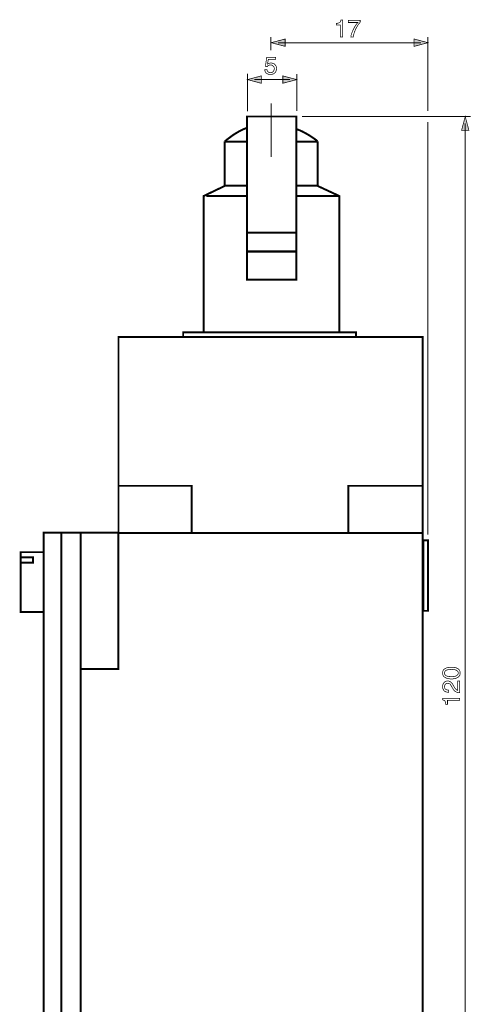
# Model space of a CAD drawing. Extents: x -2.1 to 2.1, y -4.21 to 4.21.
# Drawn here: x -2.1 to -0.17, y 0 to 4.21 of the extents above; entities that cross this region are included whole.
import ezdxf

# ---------------------------------------------------------------- set-up
doc = ezdxf.new("R2010")
doc.units = 0
doc.header["$LTSCALE"] = 0.000394
doc.layers.add('PLAN_1', color=7, linetype='CONTINUOUS')

msp = doc.modelspace()

# ---------------------------------------------------------------- linework, layer by layer
at = {"layer": 'PLAN_1', "color": 2, "linetype": 'CONTINUOUS'}
for points, const_width in [([(-0.721071, 4.130953), (-0.731055, 4.130953), (-0.731055, 4.18298), (-0.748398, 4.18298), (-0.748398, 4.189811), (-0.744197, 4.190335), (-0.740516, 4.190862), (-0.737362, 4.191913), (-0.734736, 4.192965), (-0.732634, 4.194539), (-0.731055, 4.196642), (-0.72948, 4.199795), (-0.728429, 4.204), (-0.721071, 4.204), (-0.721071, 4.130953)], 0.003), ([(-0.696898, 4.202425), (-0.646449, 4.202425), (-0.646449, 4.194539), (-0.649602, 4.190862), (-0.65328, 4.186134), (-0.657484, 4.179827), (-0.662213, 4.171945), (-0.666417, 4.163535), (-0.670622, 4.153551), (-0.672197, 4.148295), (-0.673776, 4.142512), (-0.67535, 4.136732), (-0.676402, 4.130953), (-0.686386, 4.130953), (-0.685335, 4.138835), (-0.682709, 4.146717), (-0.679555, 4.155126), (-0.675878, 4.163535), (-0.671673, 4.171945), (-0.666945, 4.179827), (-0.661689, 4.187185), (-0.656433, 4.193488), (-0.696898, 4.193488), (-0.696898, 4.202425)], 0.003), ([(-1.027453, 4.130953), (-1.027453, 4.074197)], 0.004201), ([(-1.025878, 4.107303), (-0.966492, 4.123071), (-0.966492, 4.091539), (-1.025878, 4.107303)], 0.003), ([(-0.357409, 4.107303), (-0.416268, 4.123071), (-0.416268, 4.091539), (-0.357409, 4.107303)], 0.003), ([(-0.357409, 4.130953), (-0.357409, 3.815638)], 0.004201), ([(-0.996449, 4.107303), (-0.386839, 4.107303)], 0.004201), ([(-1.041642, 4.015862), (-1.040067, 4.016913), (-1.039016, 4.017965), (-1.037437, 4.018488), (-1.035862, 4.019016), (-1.03376, 4.019539), (-1.031657, 4.020067), (-1.029555, 4.020591), (-1.027453, 4.020591), (-1.022724, 4.020067), (-1.01852, 4.019016), (-1.014315, 4.017437), (-1.010638, 4.014811), (-1.008008, 4.011134), (-1.005382, 4.007453), (-1.004331, 4.004827), (-1.003803, 4.002724), (-1.00328, 4.000094), (-1.00328, 3.997469), (-1.00328, 3.993791), (-1.004331, 3.989587), (-1.005906, 3.985382), (-1.008008, 3.981177), (-1.009587, 3.979602), (-1.011161, 3.9775), (-1.013791, 3.975921), (-1.015894, 3.974346), (-1.019043, 3.973295), (-1.022197, 3.972244), (-1.025878, 3.971717), (-1.030083, 3.971717), (-1.03376, 3.971717), (-1.037437, 3.972244), (-1.041118, 3.973819), (-1.044795, 3.975398), (-1.047949, 3.978024), (-1.050575, 3.981701), (-1.051626, 3.983803), (-1.052154, 3.985906), (-1.053205, 3.988535), (-1.053205, 3.991689), (-1.043744, 3.991689), (-1.04322, 3.988535), (-1.042169, 3.986433), (-1.040591, 3.983803), (-1.039016, 3.982228), (-1.036913, 3.981177), (-1.034283, 3.980126), (-1.031657, 3.979602), (-1.028504, 3.979602), (-1.02535, 3.979602), (-1.022197, 3.980654), (-1.019571, 3.982228), (-1.017469, 3.984331), (-1.015366, 3.986957), (-1.014315, 3.989587), (-1.013264, 3.99274), (-1.013264, 3.996417), (-1.013264, 4.000094), (-1.014315, 4.003248), (-1.015894, 4.005878), (-1.017992, 4.00798), (-1.020094, 4.010083), (-1.022724, 4.011134), (-1.025878, 4.012185), (-1.029555, 4.012185), (-1.031134, 4.012185), (-1.033232, 4.012185), (-1.034811, 4.011134), (-1.036913, 4.010606), (-1.038488, 4.009555), (-1.040067, 4.008504), (-1.041642, 4.006929), (-1.042693, 4.00535), (-1.050575, 4.005878), (-1.045323, 4.045291), (-1.007484, 4.045291), (-1.007484, 4.036358), (-1.038488, 4.036358), (-1.041642, 4.015862)], 0.003), ([(-1.127303, 3.974346), (-1.127303, 3.814059)], 0.004201), ([(-1.127303, 3.949646), (-1.068445, 3.965409), (-1.068445, 3.933878), (-1.127303, 3.949646)], 0.003), ([(-0.917094, 3.949646), (-0.976476, 3.965409), (-0.976476, 3.933878), (-0.917094, 3.949646)], 0.003), ([(-0.917094, 3.973295), (-0.917094, 3.815638)], 0.004201), ([(-1.097874, 3.949646), (-0.946524, 3.949646)], 0.004201), ([(-1.025878, 3.84822), (-1.025878, 3.619091)], 0.004201), ([(-0.174524, 3.791988), (-0.89502, 3.791988)], 0.004201), ([(-0.198173, 3.791988), (-0.213941, 3.732602), (-0.182409, 3.732602), (-0.198173, 3.791988)], 0.003), ([(-0.357409, 3.767815), (-0.357409, 2.005201)], 0.004201), ([(-0.198173, -1.042846), (-0.198173, 3.762559)], 0.004201), ([(-0.21972, 1.415035), (-0.220248, 1.410831), (-0.220772, 1.407677), (-0.221823, 1.404524), (-0.223398, 1.401898), (-0.2255, 1.399795), (-0.227602, 1.397693), (-0.230232, 1.396118), (-0.232858, 1.394539), (-0.238638, 1.391913), (-0.244945, 1.390862), (-0.251252, 1.389811), (-0.257559, 1.389811), (-0.263339, 1.389811), (-0.269646, 1.390862), (-0.275953, 1.391913), (-0.281732, 1.394539), (-0.284362, 1.396118), (-0.286988, 1.397693), (-0.289091, 1.399795), (-0.291193, 1.401898), (-0.292768, 1.404524), (-0.293819, 1.407677), (-0.29487, 1.410831), (-0.29487, 1.415035), (-0.29487, 1.418717), (-0.293819, 1.421866), (-0.292768, 1.42502), (-0.291193, 1.42765), (-0.289091, 1.429752), (-0.286988, 1.431854), (-0.284362, 1.433957), (-0.281732, 1.435008), (-0.275953, 1.437634), (-0.269646, 1.438685), (-0.263339, 1.439736), (-0.257559, 1.439736), (-0.251252, 1.439736), (-0.244945, 1.438685), (-0.238638, 1.437634), (-0.232858, 1.435008), (-0.230232, 1.433957), (-0.227602, 1.431854), (-0.2255, 1.429752), (-0.223398, 1.42765), (-0.221823, 1.42502), (-0.220772, 1.421866), (-0.220248, 1.418717), (-0.21972, 1.415035)], 0.003), ([(-0.286988, 1.415035), (-0.286461, 1.412933), (-0.286461, 1.411358), (-0.285409, 1.409256), (-0.284886, 1.408205), (-0.28226, 1.405575), (-0.279106, 1.402949), (-0.274902, 1.401374), (-0.269646, 1.400323), (-0.263866, 1.399795), (-0.257559, 1.399272), (-0.250728, 1.399795), (-0.244945, 1.400323), (-0.240217, 1.401374), (-0.236012, 1.402949), (-0.232335, 1.405575), (-0.230232, 1.408205), (-0.229181, 1.409256), (-0.228654, 1.411358), (-0.22813, 1.412933), (-0.22813, 1.415035), (-0.22813, 1.416614), (-0.228654, 1.418717), (-0.229181, 1.420291), (-0.230232, 1.421866), (-0.232335, 1.424496), (-0.236012, 1.426598), (-0.240217, 1.428173), (-0.244945, 1.429224), (-0.250728, 1.429752), (-0.257559, 1.430276), (-0.263866, 1.429752), (-0.269646, 1.429224), (-0.274902, 1.428173), (-0.279106, 1.426598), (-0.28226, 1.424496), (-0.284886, 1.421866), (-0.285409, 1.420291), (-0.286461, 1.418717), (-0.286461, 1.416614), (-0.286988, 1.415035)], 0.003), ([(-0.268594, 1.332528), (-0.272799, 1.332528), (-0.276476, 1.333579), (-0.280157, 1.334106), (-0.282783, 1.335157), (-0.285409, 1.336732), (-0.287512, 1.338311), (-0.289091, 1.340409), (-0.290665, 1.341988), (-0.292768, 1.346193), (-0.294346, 1.350398), (-0.29487, 1.354602), (-0.29487, 1.357752), (-0.294346, 1.362484), (-0.293295, 1.366689), (-0.291717, 1.370894), (-0.289091, 1.374043), (-0.285937, 1.376673), (-0.28226, 1.378776), (-0.278055, 1.38035), (-0.273323, 1.380878), (-0.268594, 1.38035), (-0.26439, 1.379299), (-0.261236, 1.377197), (-0.258083, 1.375094), (-0.255457, 1.371945), (-0.252831, 1.368791), (-0.250728, 1.36511), (-0.248626, 1.360906), (-0.244421, 1.353551), (-0.242319, 1.350398), (-0.240217, 1.347244), (-0.238114, 1.345142), (-0.236539, 1.343563), (-0.234437, 1.342512), (-0.232858, 1.341461), (-0.231807, 1.341461), (-0.230232, 1.340937), (-0.230232, 1.380878), (-0.221823, 1.380878), (-0.221823, 1.330425), (-0.227079, 1.330953), (-0.231807, 1.332004), (-0.236012, 1.333579), (-0.239689, 1.335681), (-0.24337, 1.338311), (-0.245996, 1.340937), (-0.248626, 1.344091), (-0.250728, 1.347768), (-0.256508, 1.357752), (-0.258083, 1.360382), (-0.259661, 1.363008), (-0.261236, 1.36511), (-0.262815, 1.367213), (-0.264917, 1.368791), (-0.267543, 1.369843), (-0.270169, 1.370894), (-0.273323, 1.370894), (-0.275953, 1.370894), (-0.278055, 1.370366), (-0.280157, 1.369315), (-0.28226, 1.36774), (-0.283835, 1.365638), (-0.285409, 1.363008), (-0.286461, 1.360382), (-0.286988, 1.356701), (-0.286461, 1.354075), (-0.285937, 1.351972), (-0.285409, 1.34987), (-0.284886, 1.348295), (-0.28226, 1.345665), (-0.27963, 1.344091), (-0.276476, 1.343039), (-0.27385, 1.341988), (-0.27122, 1.341988), (-0.268594, 1.341461), (-0.268594, 1.332528)], 0.003), ([(-0.221823, 1.307303), (-0.221823, 1.297843), (-0.27385, 1.297843), (-0.27385, 1.2805), (-0.281209, 1.2805), (-0.281209, 1.284705), (-0.281732, 1.288386), (-0.282783, 1.291012), (-0.283835, 1.293638), (-0.285409, 1.29574), (-0.288039, 1.297843), (-0.291193, 1.298894), (-0.29487, 1.300472), (-0.29487, 1.307303), (-0.221823, 1.307303)], 0.003)]:
    msp.add_lwpolyline(points, dxfattribs=dict(at, const_width=const_width))
at = {"layer": 'PLAN_1', "linetype": 'CONTINUOUS', "const_width": 0.008406}
for points in [[(-0.918669, 3.738386), (-0.918669, 3.791988), (-1.129929, 3.791988), (-1.129929, 3.743638)], [(-1.224, 3.685831), (-1.212437, 3.695291), (-1.200878, 3.703701), (-1.189843, 3.712106), (-1.17828, 3.719465), (-1.166717, 3.726299), (-1.155157, 3.732602), (-1.142543, 3.738386), (-1.129929, 3.743638)], [(-1.129929, 3.743638), (-1.129929, 3.684256)], [(-0.82828, 3.686358), (-0.838264, 3.69424), (-0.848776, 3.701598), (-0.859811, 3.708957), (-0.870846, 3.715787), (-0.882409, 3.722094), (-0.893969, 3.728398), (-0.906055, 3.733654), (-0.918669, 3.738386)], [(-0.918669, 3.738386), (-0.918669, 3.684256)], [(-1.224, 3.684256), (-1.224, 3.495591), (-1.313866, 3.4525), (-1.313866, 2.870217), (-0.735787, 2.870217), (-0.735787, 3.4525), (-0.82828, 3.495591), (-0.82828, 3.686358)], [(-1.224524, 3.684256), (-1.224, 3.684256)], [(-1.224, 3.684256), (-1.224, 3.685831)], [(-1.224, 3.684256), (-1.129929, 3.684256)], [(-0.918669, 3.684256), (-0.918669, 3.295894), (-1.129929, 3.295894), (-1.129929, 3.684256)], [(-0.831957, 3.684256), (-0.918669, 3.684256)], [(-1.223476, 3.496642), (-1.129929, 3.496642)], [(-0.918669, 3.496642), (-0.831433, 3.496642)], [(-1.303354, 3.451972), (-1.129929, 3.451972)], [(-0.918669, 3.451972), (-0.736839, 3.451972)], [(-0.918669, 3.295366), (-1.129929, 3.295366), (-1.129929, 3.216539), (-0.918669, 3.216539), (-0.918669, 3.295366)], [(-0.918669, 3.294315), (-0.918669, 3.095665), (-1.129929, 3.095665), (-1.129929, 3.293791)], [(-0.918669, 3.214961), (-1.129929, 3.214961)], [(-0.664315, 2.84972), (-0.664315, 2.870217), (-1.401626, 2.870217), (-1.401626, 2.84972), (-0.664315, 2.84972)], [(-0.37948, -1.072276), (-0.37948, 2.84972), (-1.677528, 2.84972), (-1.677528, 2.014661), (-1.997047, 2.014661), (-1.997047, -1.072276), (-0.37948, -1.072276)], [(-1.365366, 2.014661), (-1.365366, 2.214362), (-1.678579, 2.214362)], [(-0.37948, 2.214362), (-0.696898, 2.214362), (-0.696898, 2.014661)], [(-1.921898, 2.014661), (-1.921898, -1.072276)], [(-1.838866, 2.014661), (-1.838866, -1.072276)], [(-1.838866, 1.432378), (-1.678579, 1.432378), (-1.678579, 2.014661)], [(-0.37948, 2.013083), (-1.675425, 2.013083)], [(-0.357409, 1.680425), (-0.357409, 1.981551), (-0.376327, 1.981551), (-0.376327, 1.680425), (-0.357409, 1.680425)], [(-1.997047, 1.931102), (-1.997047, 1.675169), (-2.094795, 1.675169), (-2.094795, 1.931102), (-1.997047, 1.931102)], [(-2.042244, 1.908504), (-2.042244, 1.885906), (-2.094795, 1.885906), (-2.094795, 1.908504), (-2.042244, 1.908504)]]:
    msp.add_lwpolyline(points, dxfattribs=at)
at = {"layer": 'PLAN_1', "color": 2}
for points in [[(-1.025878, 4.107303), (-0.966492, 4.123071), (-1.025878, 4.107303), (-0.966492, 4.091539)], [(-0.357409, 4.107303), (-0.416268, 4.123071), (-0.357409, 4.107303), (-0.416268, 4.091539)], [(-1.127303, 3.949646), (-1.068445, 3.965409), (-1.127303, 3.949646), (-1.068445, 3.933878)], [(-0.917094, 3.949646), (-0.976476, 3.965409), (-0.917094, 3.949646), (-0.976476, 3.933878)], [(-0.198173, 3.791988), (-0.213941, 3.732602), (-0.198173, 3.791988), (-0.182409, 3.732602)]]:
    msp.add_solid(points, dxfattribs=at)

doc.saveas('drawing.dxf')
